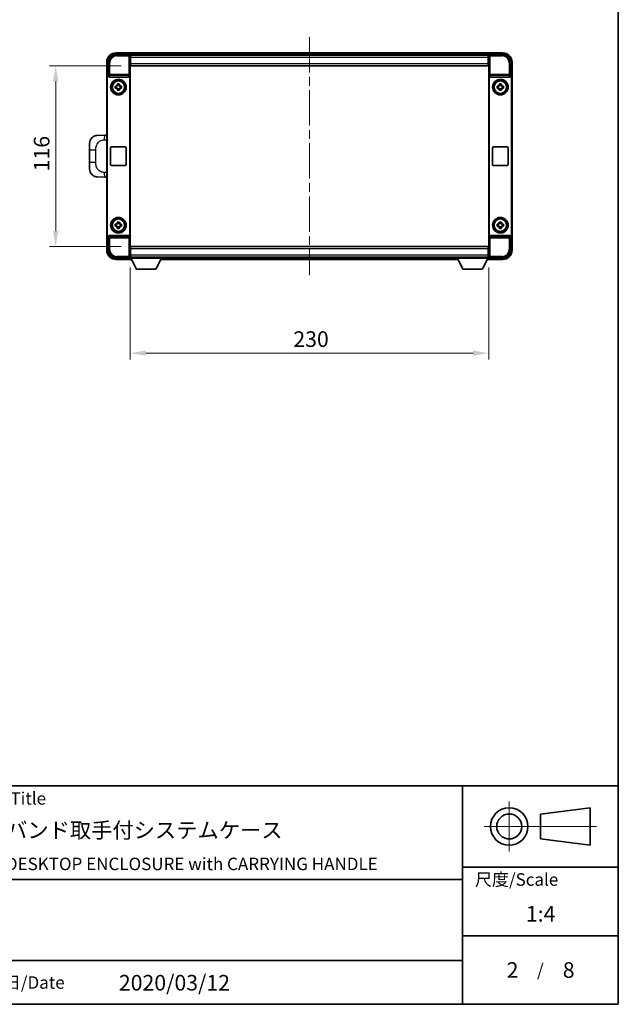
# Model space of a CAD drawing. Units: millimetres. Extents: x 0 to 8476, y 0 to 1124.
# Drawn here: x 2754 to 3138, y 0 to 631 of the extents above; entities that cross this region are included whole.
import ezdxf
from ezdxf.enums import TextEntityAlignment as Align

# ---------------------------------------------------------------- set-up
doc = ezdxf.new("R2010")
doc.units = ezdxf.units.MM
doc.header["$LTSCALE"] = 4
doc.linetypes.add('CHAIN', pattern=[0.3543, 0.2362, -0.0295, 0.0591, -0.0295])
doc.layers.get('Defpoints').update_dxf_attribs({"lineweight": 25})
for name, color, linetype, lineweight in [('Border (ISO)', 7, 'Continuous', 35), ('Centerline (ISO)', 131, 'Continuous', 18), ('Dimension (ISO)', 7, 'Continuous', 18), ('Hatch (ISO)', 1, 'Continuous', 18), ('Title (ISO)', 7, 'Continuous', 35), ('Visible (ISO)', 7, 'Continuous', 35), ('Visible Narrow (ISO)', 7, 'Continuous', 25)]:
    doc.layers.add(name, color=color, linetype=linetype, lineweight=lineweight)
doc.styles.add('Note Text (TK)', font='txt')
doc.styles.add('文字スタイル67', font='arial.ttf')
doc.dimstyles.new('Default - Method 1b (TK)', dxfattribs={"dimscale": 4, "dimtxt": 2.5, "dimasz": 2.5, "dimexe": 1, "dimexo": 1.5, "dimgap": 1, "dimtad": 1, "dimtoh": 1, "dimrnd": 1e-08, "dimdsep": 46, "dimtxsty": 'Note Text (TK)', "dimcen": 0.09, "dimdle": 5, "dimclrd": 100, "dimclre": 100, "dimclrt": 7, "dimadec": 1, "dimazin": 1, "dimtfac": 1, "dimtmove": 0, "dimatfit": 3, "dimfxl": 1, "dimtolj": 1, "dimlwd": -1, "dimlwe": -1, "dimarcsym": 0})

# ---------------------------------------------------------------- blocks, each defined once
blk = doc.blocks.new('図面枠 tk図枠')
at = {"layer": 'Border (ISO)'}
for p in [(405.5, 289), (14.5, 8)]:
    blk.add_line(p, (405.5, 8), dxfattribs=at)
blk = doc.blocks.new('表題欄 tk表題欄')
at = {"layer": 'Hatch (ISO)'}
h = blk.add_hatch(color=256, dxfattribs=at)
edge = h.paths.add_edge_path(flags=0)
edge.add_arc((95.58, 236.3), 0.596, 270, 360)
edge.add_line((96.17, 236.3), (96.17, 239.71))
edge.add_arc((95.58, 239.71), 0.596, 0, 90)
edge.add_line((95.58, 240.31), (79.14, 240.31))
edge.add_arc((79.14, 239.71), 0.596, 90, 180)
edge.add_line((78.54, 239.71), (78.54, 236.3))
edge.add_arc((79.14, 236.3), 0.596, 180, 270)
edge.add_line((79.14, 235.7), (95.58, 235.7))
edge = h.paths.add_edge_path()
edge.add_line((77.84, 239.96), (77.84, 236.05))
edge.add_arc((78.54, 236.05), 0.702, 180, 270)
edge.add_line((78.54, 235.35), (96.17, 235.35))
edge.add_arc((96.17, 236.05), 0.702, 270, 360)
edge.add_line((96.87, 236.05), (96.87, 239.96))
edge.add_arc((96.17, 239.96), 0.702, 0, 90)
edge.add_line((96.17, 240.66), (78.54, 240.66))
edge.add_arc((78.54, 239.96), 0.702, 90, 180)
for points in [[(79.07, 239.15), (79.07, 238.66), (79.92, 238.66), (79.92, 236.66), (80.51, 236.66), (80.51, 238.66), (81.36, 238.66), (81.36, 239.15)], [(85.68, 236.66), (84.94, 237.89), (84.42, 237.32), (84.42, 236.66), (83.9, 236.66), (83.9, 239.15), (84.42, 239.15), (84.42, 238.1), (85.39, 239.15), (86.11, 239.15), (85.32, 238.3), (86.3, 236.66)], [(92.09, 239.15), (92.09, 236.66), (92.61, 236.66), (92.61, 237.66), (93.77, 237.66), (93.77, 236.66), (94.29, 236.66), (94.29, 239.15), (93.77, 239.15), (93.77, 238.15), (92.61, 238.15), (92.61, 239.15)], [(94.84, 239.15), (94.84, 236.66), (95.36, 236.66), (95.36, 239.15)]]:
    blk.add_hatch(color=256, dxfattribs=at).paths.add_polyline_path(points)
h = blk.add_hatch(color=256, dxfattribs=at)
h.paths.add_polyline_path([(82.59, 237.71), (81.95, 237.71), (82.27, 238.58)], flags=0)
h.paths.add_polyline_path([(82.78, 237.2), (81.76, 237.2), (81.57, 236.66), (80.95, 236.66), (81.86, 239.15), (82.68, 239.15), (83.59, 236.66), (82.98, 236.66)])
h = blk.add_hatch(color=256, dxfattribs=at)
h.paths.add_polyline_path([(87.53, 237.71), (88.16, 237.71), (87.85, 238.58)], flags=0)
h.paths.add_polyline_path([(87.14, 236.66), (87.34, 237.2), (88.35, 237.2), (88.55, 236.66), (89.17, 236.66), (88.25, 239.15), (87.44, 239.15), (86.52, 236.66)])
h = blk.add_hatch(color=256, dxfattribs=at)
edge = h.paths.add_edge_path()
edge.add_arc((90.52, 237.9), 1.27, 38.5505, 336.582)
edge.add_line((91.69, 237.4), (91.17, 237.62))
edge.add_ellipse((90.52, 237.9), major_axis=(0, -0.8), ratio=0.867347, start_angle=128.5505, end_angle=426.582, ccw=False)
edge.add_line((91.09, 238.36), (91.52, 238.7))
at = {"layer": 'Title (ISO)'}
for p, q in [((74.71, 244.05), (255.71, 244.05)), ((74.71, 209.05), (74.71, 244.05)), ((149.71, 244.05), (149.71, 209.05)), ((230.71, 244.05), (230.71, 209.05)), ((255.71, 244.05), (255.71, 209.05)), ((243.21, 239.55), (251.21, 240.55)), ((251.21, 234.55), (251.21, 240.55)), ((243.21, 239.55), (243.21, 235.55)), ((243.21, 235.55), (251.21, 234.55)), ((230.71, 231.05), (255.71, 231.05)), ((74.71, 229.05), (230.71, 229.05)), ((99.71, 229.05), (99.71, 209.05)), ((124.71, 229.05), (124.71, 209.05)), ((230.71, 220.05), (255.71, 220.05)), ((149.71, 216.05), (230.71, 216.05)), ((255.71, 209.05), (74.71, 209.05))]:
    blk.add_line(p, q, dxfattribs=at)
at = {"layer": 'Title (ISO)', "color": 4, "linetype": 'CHAIN', "lineweight": 18, "ltscale": 8.88956}
blk.add_line((238.21, 241.55), (238.21, 233.55), dxfattribs=at)
at = {"layer": 'Title (ISO)', "color": 4, "linetype": 'CHAIN', "lineweight": 18, "ltscale": 20.001633}
blk.add_line((252.21, 237.55), (234.21, 237.55), dxfattribs=at)
at = {"layer": 'Title (ISO)'}
for radius in [3, 2]:
    blk.add_circle((238.21, 237.55), radius, dxfattribs=at)
at = {"layer": 'Title (ISO)', "color": 1, "char_height": 2, "line_spacing_factor": 1.5, "style": 'Note Text (TK)'}
for s, insert, attachment_point in [('\\fＭＳ Ｐゴシック|b0|i0;\\H2.0000;品名/Title', (151.71, 242.05), 4), ('\\fＭＳ Ｐゴシック|b0|i0;\\H2.0000;尺度/Scale', (232.71, 229.05), 4), ('\\fＭＳ Ｐゴシック|b0|i0;\\H2.0000;承認/Approved', (87.21, 227.05), 5), ('\\fＭＳ Ｐゴシック|b0|i0;\\H2.0000;検図/Checked', (112.21, 227.05), 5), ('\\fＭＳ Ｐゴシック|b0|i0;\\H2.0000;製図/Created', (137.21, 227.05), 5), ('\\fＭＳ Ｐゴシック|b0|i0;\\H2.0000;作成日/Date', (151.71, 212.55), 4)]:
    blk.add_mtext(s, dxfattribs=dict(at, insert=insert, attachment_point=attachment_point))
at = {"layer": 'Title (ISO)', "color": 7, "line_spacing_factor": 1.5, "style": 'Note Text (TK)'}
for s, insert, char_height, attachment_point in [('株式会社タカチ電機工業', (99.87, 238.05), 2.5, 4), ('\\fArial|b0|i0;\\H1.4986;TAKACHI ELECTRONICS ENCLOSURE CO., LTD.', (99.87, 232.05), 1.4986, 4), ('\\fＭＳ Ｐゴシック|b0|i0;\\H2.0000;/', (243.21, 214.55), 2, 5)]:
    blk.add_mtext(s, dxfattribs=dict(at, insert=insert, char_height=char_height, attachment_point=attachment_point))
at = {"layer": 'Title (ISO)', "color": 7}
for tag, p, height, style in [('<品名>_001', (157.52, 235.7), 2.5, 'Note Text (TK)'), ('<Title>_001', (157.49, 230.55), 2, '文字スタイル67'), ('<ページ_No.>_001', (237.95, 213.3), 2.5, 'Note Text (TK)'), ('<総ページ数>_001', (246.8, 213.3), 2.5, 'Note Text (TK)'), ('作成日_001', (175.62, 211.28), 2.5, 'Note Text (TK)')]:
    blk.add_attdef(tag, p, '', height=height, dxfattribs=dict(at, style=style))
at = {"layer": 'Title (ISO)', "color": 7, "style": 'Note Text (TK)'}
blk.add_attdef('<尺度>', text='', height=2.5, dxfattribs=at).set_placement((243.21, 223.55), align=Align.MIDDLE_CENTER)
blk = doc.blocks.new('*D83')
at = {"layer": 'Defpoints', "color": 0}
for p in [(2825.09, 601.71), (2777.09, 485.71), (2825.09, 485.71)]:
    blk.add_point(p, dxfattribs=at)
at = {"layer": 'Dimension (ISO)', "color": 100}
for p, q in [((2819.09, 601.71), (2773.09, 601.71)), ((2777.09, 591.71), (2777.09, 495.71)), ((2819.09, 485.71), (2773.09, 485.71))]:
    blk.add_line(p, q, dxfattribs=at)
for points in [[(2775.42, 591.71), (2778.76, 591.71), (2777.09, 601.71)], [(2775.42, 495.71), (2778.76, 495.71), (2777.09, 485.71)]]:
    blk.add_solid(points, dxfattribs=at)
at = {"layer": 'Dimension (ISO)', "color": 7, "insert": (2768.09, 533.96), "char_height": 10, "attachment_point": 4, "rotation": 90, "style": 'Note Text (TK)'}
blk.add_mtext('\\A1;116', dxfattribs=at)
blk = doc.blocks.new('*D84')
at = {"layer": 'Defpoints', "color": 0}
for p in [(2824.84, 478.26), (3054.84, 478.26), (3054.84, 417.43)]:
    blk.add_point(p, dxfattribs=at)
at = {"layer": 'Dimension (ISO)', "color": 100}
for p, q in [((2824.84, 472.26), (2824.84, 413.43)), ((3054.84, 472.26), (3054.84, 413.43)), ((2834.84, 417.43), (3044.84, 417.43))]:
    blk.add_line(p, q, dxfattribs=at)
for points in [[(2834.84, 419.09), (2834.84, 415.76), (2824.84, 417.43)], [(3044.84, 419.09), (3044.84, 415.76), (3054.84, 417.43)]]:
    blk.add_solid(points, dxfattribs=at)
at = {"layer": 'Dimension (ISO)', "color": 7, "insert": (2929.55, 426.43), "char_height": 10, "attachment_point": 4, "style": 'Note Text (TK)'}
blk.add_mtext('\\A1;230', dxfattribs=at)

msp = doc.modelspace()

# ---------------------------------------------------------------- linework, layer by layer
at = {"layer": 'Centerline (ISO)', "linetype": 'CHAIN', "ltscale": 23.990969}
msp.add_line((2939.8389, 619.9584), (2939.8389, 467.4584), dxfattribs=at)
at = {"layer": 'Visible (ISO)'}
for p, q in [((2815.8358, 608.9584), (2824.3392, 608.9584)), ((2822.8389, 609.9584), (2815.8389, 609.9584)), ((2822.8389, 609.9584), (2822.8389, 609.7584)), ((2823.0889, 609.7584), (2822.8389, 609.7584)), ((3056.3389, 609.9584), (2823.3389, 609.9584)), ((2823.3389, 609.6584), (2823.3389, 609.9584)), ((2823.3389, 609.6584), (2823.3389, 609.2084)), ((2823.3389, 609.5084), (2823.3389, 608.9584)), ((3054.9057, 608.7084), (2824.7721, 608.7084)), ((2824.8389, 608.4587), (2824.8389, 602.9584)), ((2825.0889, 608.4584), (2824.8389, 608.4584)), ((2824.8389, 607.4584), (2825.0889, 607.4584)), ((2825.0889, 606.9584), (2825.0889, 608.4584)), ((3054.5889, 608.4584), (2825.0889, 608.4584)), ((2825.0889, 606.9584), (2825.0889, 603.2084)), ((3054.8389, 608.4584), (3054.5889, 608.4584)), ((3054.5889, 608.4584), (3054.5889, 606.9584)), ((3054.5889, 607.4584), (3054.8389, 607.4584)), ((3054.5889, 603.2084), (3054.5889, 606.9584)), ((3054.8389, 602.9584), (3054.8389, 608.4587)), ((3055.3386, 608.9584), (3063.8419, 608.9584)), ((3056.3389, 609.9584), (3056.3389, 609.6584)), ((3056.3389, 609.2084), (3056.3389, 609.6584)), ((3056.3389, 608.9584), (3056.3389, 609.5084)), ((3056.8389, 609.7584), (3056.5889, 609.7584)), ((3063.8389, 609.9584), (3056.8389, 609.9584)), ((3056.8389, 609.7584), (3056.8389, 609.9584)), ((2809.8389, 603.9584), (2809.8389, 594.459)), ((2810.8389, 595.4584), (2810.8389, 603.9614)), ((2825.0889, 604.8584), (2824.8389, 604.8584)), ((2824.8389, 602.9584), (2824.8389, 484.4584)), ((2825.0889, 601.7084), (2825.0889, 603.2084)), ((3054.5889, 601.7084), (2825.0889, 601.7084)), ((3054.5889, 605.5289), (3054.7684, 605.7084)), ((3054.8389, 604.8584), (3054.5889, 604.8584)), ((3054.5889, 603.2084), (3054.5889, 601.7084)), ((3054.7684, 605.7084), (3054.7684, 604.8584)), ((3054.8389, 605.7084), (3054.7684, 605.7084)), ((3054.8389, 484.4584), (3054.8389, 602.9584)), ((3068.8389, 603.9614), (3068.8389, 595.4584)), ((3069.8389, 594.459), (3069.8389, 603.9584)), ((2809.8389, 492.9578), (2809.8389, 594.459)), ((2810.1008, 493.2197), (2810.1008, 594.1971)), ((2810.8383, 595.4584), (2810.8389, 595.4584)), ((2810.8389, 595.4584), (2811.1008, 595.1965)), ((2811.1002, 595.1965), (2811.1008, 595.1965)), ((2811.1008, 595.1965), (2811.1008, 594.9701)), ((2811.5968, 594.4584), (2824.081, 594.4584)), ((2824.577, 492.4467), (2824.577, 594.9701)), ((3055.1008, 594.9701), (3055.1008, 492.4467)), ((3055.5968, 594.4584), (3068.081, 594.4584)), ((3068.8389, 595.4584), (3068.577, 595.1965)), ((3068.577, 594.9701), (3068.577, 595.1965)), ((3068.577, 595.1965), (3068.5776, 595.1965)), ((3068.8389, 595.4584), (3068.8395, 595.4584)), ((3069.577, 594.1971), (3069.577, 493.2197)), ((3069.8389, 594.459), (3069.8389, 492.9578)), ((2815.3282, 588.6751), (2815.9471, 588.6751)), ((2815.9471, 587.2417), (2815.3282, 587.2417)), ((2816.1821, 588.6751), (2816.1821, 587.2417)), ((2816.6222, 589.3502), (2816.6222, 589.9691)), ((2818.0556, 589.1152), (2816.6222, 589.1152)), ((2818.0556, 589.9691), (2818.0556, 589.3502)), ((2818.4957, 588.6751), (2818.4957, 587.2417)), ((2818.7307, 588.6751), (2819.3495, 588.6751)), ((2819.3495, 587.2417), (2818.7307, 587.2417)), ((3060.3282, 588.6751), (3060.9471, 588.6751)), ((3060.9471, 587.2417), (3060.3282, 587.2417)), ((3061.1821, 588.6751), (3061.1821, 587.2417)), ((3061.6222, 589.3502), (3061.6222, 589.9691)), ((3063.0556, 589.1152), (3061.6222, 589.1152)), ((3063.0556, 589.9691), (3063.0556, 589.3502)), ((3063.4957, 588.6751), (3063.4957, 587.2417)), ((3063.7307, 588.6751), (3064.3495, 588.6751)), ((3064.3495, 587.2417), (3063.7307, 587.2417)), ((2816.6222, 586.8016), (2818.0556, 586.8016)), ((2816.6222, 585.9477), (2816.6222, 586.5666)), ((2818.0556, 586.5666), (2818.0556, 585.9477)), ((3061.6222, 586.8016), (3063.0556, 586.8016)), ((3061.6222, 585.9477), (3061.6222, 586.5666)), ((3063.0556, 586.5666), (3063.0556, 585.9477)), ((2808.7115, 557.1516), (2803.6644, 556.9753)), ((2809.8389, 557.1909), (2808.7115, 557.1516)), ((2798.8389, 547.8457), (2798.8389, 551.9784)), ((2812.3389, 538.2084), (2812.3389, 549.2084)), ((2812.8389, 549.7084), (2821.8389, 549.7084)), ((2822.3389, 549.2084), (2822.3389, 538.2084)), ((3057.3389, 538.2084), (3057.3389, 549.2084)), ((3057.8389, 549.7084), (3066.8389, 549.7084)), ((3067.3389, 549.2084), (3067.3389, 538.2084)), ((2798.8389, 547.8457), (2798.8389, 539.571)), ((2798.8389, 535.4384), (2798.8389, 539.571)), ((2821.8389, 537.7084), (2812.8389, 537.7084)), ((3066.8389, 537.7084), (3057.8389, 537.7084)), ((2803.6644, 530.4415), (2808.7115, 530.2652)), ((2808.7115, 530.2652), (2809.8389, 530.2259)), ((2815.3282, 500.1751), (2815.9471, 500.1751)), ((2815.9471, 498.7417), (2815.3282, 498.7417)), ((2816.1821, 500.1751), (2816.1821, 498.7417)), ((2816.6222, 500.8502), (2816.6222, 501.4691)), ((2818.0556, 500.6152), (2816.6222, 500.6152)), ((2818.0556, 501.4691), (2818.0556, 500.8502)), ((2818.4957, 500.1751), (2818.4957, 498.7417)), ((2818.7307, 500.1751), (2819.3495, 500.1751)), ((2819.3495, 498.7417), (2818.7307, 498.7417)), ((3060.3282, 500.1751), (3060.9471, 500.1751)), ((3060.9471, 498.7417), (3060.3282, 498.7417)), ((3061.1821, 500.1751), (3061.1821, 498.7417)), ((3061.6222, 500.8502), (3061.6222, 501.4691)), ((3063.0556, 500.6152), (3061.6222, 500.6152)), ((3063.0556, 501.4691), (3063.0556, 500.8502)), ((3063.4957, 500.1751), (3063.4957, 498.7417)), ((3063.7307, 500.1751), (3064.3495, 500.1751)), ((3064.3495, 498.7417), (3063.7307, 498.7417)), ((2809.8389, 492.9578), (2809.8389, 483.4584)), ((2811.1008, 492.4467), (2811.1008, 492.2203)), ((2824.081, 492.9584), (2811.5968, 492.9584)), ((2816.6222, 498.3016), (2818.0556, 498.3016)), ((2816.6222, 497.4477), (2816.6222, 498.0666)), ((2818.0556, 498.0666), (2818.0556, 497.4477)), ((3068.081, 492.9584), (3055.5968, 492.9584)), ((3061.6222, 498.3016), (3063.0556, 498.3016)), ((3061.6222, 497.4477), (3061.6222, 498.0666)), ((3063.0556, 498.0666), (3063.0556, 497.4477)), ((3068.577, 492.2203), (3068.577, 492.4467)), ((3069.8389, 483.4584), (3069.8389, 492.9578)), ((2810.8389, 491.9584), (2810.8383, 491.9584)), ((2810.8389, 491.9584), (2811.1008, 492.2203)), ((2810.8389, 483.4554), (2810.8389, 491.9584)), ((2811.1008, 492.2203), (2811.1002, 492.2203)), ((3068.8389, 491.9584), (3068.577, 492.2203)), ((3068.5776, 492.2203), (3068.577, 492.2203)), ((3068.8395, 491.9584), (3068.8389, 491.9584)), ((3068.8389, 491.9584), (3068.8389, 483.4554)), ((2824.8389, 484.4584), (2824.8389, 478.9581)), ((2824.8389, 482.5584), (2825.0889, 482.5584)), ((2825.0889, 479.9584), (2824.8389, 479.9584)), ((2825.0889, 485.7084), (3054.5889, 485.7084)), ((2825.0889, 484.2084), (2825.0889, 485.7084)), ((2825.0889, 484.2084), (2825.0889, 480.4584)), ((2825.0889, 478.9584), (2825.0889, 480.4584)), ((3054.5889, 485.7084), (3054.5889, 484.2084)), ((3054.5889, 480.4584), (3054.5889, 484.2084)), ((3054.5889, 482.5584), (3054.8389, 482.5584)), ((3054.5889, 480.4584), (3054.5889, 478.9584)), ((3054.8389, 479.9584), (3054.5889, 479.9584)), ((3054.8389, 478.9581), (3054.8389, 484.4584)), ((2824.3392, 478.4584), (2815.8358, 478.4584)), ((2815.8389, 477.4584), (2822.8389, 477.4584)), ((2822.8389, 477.6584), (2822.8389, 477.4584)), ((2822.8389, 477.6584), (2823.0889, 477.6584)), ((2823.3389, 478.4584), (2823.3389, 477.9084)), ((2823.3389, 478.2084), (2823.3389, 477.7584)), ((2823.3389, 477.4584), (2823.3389, 477.7584)), ((2823.3389, 477.4584), (2825.7505, 477.4584)), ((2824.7721, 478.7084), (2824.8389, 478.7084)), ((2824.8389, 478.9584), (2825.0889, 478.9584)), ((2824.8389, 478.9584), (2824.8389, 478.2584)), ((2824.8389, 478.9584), (2845.4389, 478.9584)), ((2824.8389, 478.2584), (2845.4389, 478.2584)), ((2825.0889, 478.9584), (3054.5889, 478.9584)), ((2828.8889, 471.3584), (2825.3389, 478.2584)), ((2841.3889, 471.3584), (2844.9389, 478.2584)), ((2844.5273, 477.4584), (3035.1505, 477.4584)), ((2845.4389, 478.9584), (2845.4389, 478.2584)), ((2845.4389, 478.7084), (3034.2389, 478.7084)), ((3034.2389, 478.9584), (3034.2389, 478.2584)), ((3034.2389, 478.9584), (3054.8389, 478.9584)), ((3034.2389, 478.2584), (3054.8389, 478.2584)), ((3038.2889, 471.3584), (3034.7389, 478.2584)), ((3050.7889, 471.3584), (3054.3389, 478.2584)), ((3053.9273, 477.4584), (3056.3389, 477.4584)), ((3054.5889, 478.9584), (3054.8389, 478.9584)), ((3054.8389, 478.9584), (3054.8389, 478.2584)), ((3054.8389, 478.7084), (3054.9057, 478.7084)), ((3063.8419, 478.4584), (3055.3386, 478.4584)), ((3056.3389, 477.9084), (3056.3389, 478.4584)), ((3056.3389, 477.7584), (3056.3389, 478.2084)), ((3056.3389, 477.7584), (3056.3389, 477.4584)), ((3056.5889, 477.6584), (3056.8389, 477.6584)), ((3056.8389, 477.4584), (3056.8389, 477.6584)), ((3056.8389, 477.4584), (3063.8389, 477.4584)), ((2828.8889, 471.3584), (2841.3889, 471.3584)), ((3038.2889, 471.3584), (3050.7889, 471.3584))]:
    msp.add_line(p, q, dxfattribs=at)
for centre, radius in [((2817.3389, 587.9584), 5), ((2817.3389, 587.9584), 4.15), ((2817.3389, 587.9584), 4.0013), ((3062.3389, 587.9584), 5), ((3062.3389, 587.9584), 4.15), ((3062.3389, 587.9584), 4.0013), ((2817.3389, 499.4584), 5), ((2817.3389, 499.4584), 4.15), ((2817.3389, 499.4584), 4.0013), ((3062.3389, 499.4584), 5), ((3062.3389, 499.4584), 4.15), ((3062.3389, 499.4584), 4.0013)]:
    msp.add_circle(centre, radius, dxfattribs=at)
for centre, radius, start, end in [((2815.8389, 603.9584), 6, 90, 180), ((2823.0889, 609.5084), 0.25, 0, 53.1301024), ((3056.5889, 609.5084), 0.25, 126.8698976, 180), ((3063.8389, 603.9584), 6, 0, 90), ((2817.3389, 587.9584), 1.5655, 117.2450313, 152.7549687), ((2817.3389, 587.9584), 1.5655, 207.2450313, 242.7549687), ((2817.3389, 587.9584), 1.5655, 27.2450313, 62.7549687), ((2817.3389, 587.9584), 1.5655, 297.2450313, 332.7549687), ((3062.3389, 587.9584), 1.5655, 117.2450313, 152.7549687), ((3062.3389, 587.9584), 1.5655, 207.2450313, 242.7549687), ((3062.3389, 587.9584), 1.5655, 27.2450313, 62.7549687), ((3062.3389, 587.9584), 1.5655, 297.2450313, 332.7549687), ((2803.8389, 551.9784), 5, 132.9970212, 180), ((2812.8389, 549.2084), 0.5, 90, 180), ((2821.8389, 549.2084), 0.5, 0, 90), ((3057.8389, 549.2084), 0.5, 90, 180), ((3066.8389, 549.2084), 0.5, 0, 90), ((2812.8389, 538.2084), 0.5, 180, 270), ((2821.8389, 538.2084), 0.5, 270, 0), ((3057.8389, 538.2084), 0.5, 180, 270), ((3066.8389, 538.2084), 0.5, 270, 0), ((2803.8389, 535.4384), 5, 180, 227.0029788), ((2817.3389, 499.4584), 1.5655, 117.2450313, 152.7549687), ((2817.3389, 499.4584), 1.5655, 207.2450313, 242.7549687), ((2817.3389, 499.4584), 1.5655, 27.2450313, 62.7549687), ((2817.3389, 499.4584), 1.5655, 297.2450313, 332.7549687), ((3062.3389, 499.4584), 1.5655, 117.2450313, 152.7549687), ((3062.3389, 499.4584), 1.5655, 207.2450313, 242.7549687), ((3062.3389, 499.4584), 1.5655, 27.2450313, 62.7549687), ((3062.3389, 499.4584), 1.5655, 297.2450313, 332.7549687), ((2815.8389, 483.4584), 6, 180, 270), ((3063.8389, 483.4584), 6, 270, 0), ((2823.0889, 477.9084), 0.25, 306.8698976, 0), ((3056.5889, 477.9084), 0.25, 180, 233.1301024)]:
    msp.add_arc(centre, radius, start, end, dxfattribs=at)
for centre, major_axis, ratio, start_param, end_param in [((2815.8419, 603.9554), (-3.5398, 3.5398), 0.99878277, 5.49839613, 7.06797448), ((2824.3386, 608.4581), (0.354, 0.354), 0.99878277, 5.49839613, 7.06797448), ((3055.3392, 608.4581), (-0.354, 0.354), 0.99878277, 5.49839613, 7.06797448), ((3063.8358, 603.9554), (3.5398, 3.5398), 0.99878277, 5.49839613, 7.06797448), ((2810.8395, 594.4578), (-0.708, 0.708), 0.99878277, 5.49839613, 7.06797448), ((2811.1014, 594.1959), (-0.708, 0.708), 0.99878277, 5.49839613, 7.06797448), ((2811.6011, 594.9745), (-0.0697, -0.5117), 0.96815944, 4.8522561, 6.41439087), ((2824.0767, 594.9745), (0.0697, -0.5117), 0.96815944, 6.15197975, 7.71411451), ((3055.6011, 594.9745), (-0.0697, -0.5117), 0.96815944, 4.8522561, 6.41439087), ((3068.0767, 594.9745), (0.0697, -0.5117), 0.96815944, 6.15197975, 7.71411451), ((3068.5764, 594.1959), (0.708, 0.708), 0.99878277, 5.49839613, 7.06797448), ((3068.8383, 594.4578), (0.708, 0.708), 0.99878277, 5.49839613, 7.06797448), ((2810.8395, 492.959), (-0.708, -0.708), 0.99878277, 5.49839613, 7.06797448), ((2811.1014, 493.2209), (-0.708, -0.708), 0.99878277, 5.49839613, 7.06797448), ((2811.6011, 492.4423), (-0.0697, 0.5117), 0.96815944, 6.15197975, 7.71411451), ((2824.0767, 492.4423), (0.0697, 0.5117), 0.96815944, 4.8522561, 6.41439087), ((3055.6011, 492.4423), (-0.0697, 0.5117), 0.96815944, 6.15197975, 7.71411451), ((3068.0767, 492.4423), (0.0697, 0.5117), 0.96815944, 4.8522561, 6.41439087), ((3068.5764, 493.2209), (0.708, -0.708), 0.99878277, 5.49839613, 7.06797448), ((3068.8383, 492.959), (0.708, -0.708), 0.99878277, 5.49839613, 7.06797448), ((2815.8419, 483.4614), (-3.5398, -3.5398), 0.99878277, 5.49839613, 7.06797448), ((3063.8358, 483.4614), (3.5398, -3.5398), 0.99878277, 5.49839613, 7.06797448), ((2824.3386, 478.9587), (0.354, -0.354), 0.99878277, 5.49839613, 7.06797448), ((3055.3392, 478.9587), (-0.354, -0.354), 0.99878277, 5.49839613, 7.06797448)]:
    msp.add_ellipse(centre, major_axis=major_axis, ratio=ratio, start_param=start_param, end_param=end_param, dxfattribs=at)
for points, knots in [([(2823.0889, 609.7584), (2823.1247, 609.7584), (2823.1624, 609.7503), (2823.2113, 609.727), (2823.2257, 609.7183), (2823.2389, 609.7084)], [0.1703131202, 0.1703131202, 0.1703131202, 0.1703131202, 0.1810677517, 0.1810677517, 0.1858570013, 0.1858570013, 0.1858570013, 0.1858570013]), ([(3056.4389, 609.7084), (3056.4521, 609.7183), (3056.4664, 609.727), (3056.5153, 609.7503), (3056.553, 609.7584), (3056.5889, 609.7584)], [0.0412271589, 0.0412271589, 0.0412271589, 0.0412271589, 0.0460164086, 0.0460164086, 0.0567710401, 0.0567710401, 0.0567710401, 0.0567710401]), ([(2815.3282, 587.2417), (2815.3209, 587.4885), (2815.3175, 587.7321), (2815.3175, 588.1847), (2815.3209, 588.4283), (2815.3282, 588.6751)], [4.331071921, 4.331071921, 4.331071921, 4.331071921, 4.398975087, 4.398975087, 4.466878254, 4.466878254, 4.466878254, 4.466878254]), ([(2816.6222, 589.9691), (2816.869, 589.9764), (2817.1125, 589.9798), (2817.5652, 589.9798), (2817.8088, 589.9764), (2818.0556, 589.9691)], [4.331071921, 4.331071921, 4.331071921, 4.331071921, 4.398975087, 4.398975087, 4.466878254, 4.466878254, 4.466878254, 4.466878254]), ([(2819.3495, 588.6751), (2819.3569, 588.4283), (2819.3603, 588.1847), (2819.3603, 587.7321), (2819.3569, 587.4885), (2819.3495, 587.2417)], [4.331071921, 4.331071921, 4.331071921, 4.331071921, 4.398975087, 4.398975087, 4.466878254, 4.466878254, 4.466878254, 4.466878254]), ([(3060.3282, 587.2417), (3060.3209, 587.4885), (3060.3175, 587.7321), (3060.3175, 588.1847), (3060.3209, 588.4283), (3060.3282, 588.6751)], [4.331071921, 4.331071921, 4.331071921, 4.331071921, 4.398975087, 4.398975087, 4.466878254, 4.466878254, 4.466878254, 4.466878254]), ([(3061.6222, 589.9691), (3061.869, 589.9764), (3062.1125, 589.9798), (3062.5652, 589.9798), (3062.8088, 589.9764), (3063.0556, 589.9691)], [4.331071921, 4.331071921, 4.331071921, 4.331071921, 4.398975087, 4.398975087, 4.466878254, 4.466878254, 4.466878254, 4.466878254]), ([(3064.3495, 588.6751), (3064.3569, 588.4283), (3064.3603, 588.1847), (3064.3603, 587.7321), (3064.3569, 587.4885), (3064.3495, 587.2417)], [4.331071921, 4.331071921, 4.331071921, 4.331071921, 4.398975087, 4.398975087, 4.466878254, 4.466878254, 4.466878254, 4.466878254]), ([(2818.0556, 585.9477), (2817.8088, 585.9404), (2817.5652, 585.937), (2817.1125, 585.937), (2816.869, 585.9404), (2816.6222, 585.9477)], [4.331071921, 4.331071921, 4.331071921, 4.331071921, 4.398975087, 4.398975087, 4.466878254, 4.466878254, 4.466878254, 4.466878254]), ([(3063.0556, 585.9477), (3062.8088, 585.9404), (3062.5652, 585.937), (3062.1125, 585.937), (3061.869, 585.9404), (3061.6222, 585.9477)], [4.331071921, 4.331071921, 4.331071921, 4.331071921, 4.398975087, 4.398975087, 4.466878254, 4.466878254, 4.466878254, 4.466878254]), ([(2800.4291, 555.6353), (2800.45, 555.6548), (2800.4704, 555.6735), (2800.5138, 555.7126), (2800.5363, 555.7326), (2800.6049, 555.7921), (2800.6529, 555.8324), (2800.7976, 555.949), (2800.8992, 556.025), (2801.1427, 556.1926), (2801.2883, 556.2824), (2801.6484, 556.4796), (2801.8693, 556.5804), (2802.3501, 556.7595), (2802.6141, 556.8336), (2803.1384, 556.936), (2803.4023, 556.9662), (2803.6644, 556.9753)], [0, 0, 0, 0, 0.010414368, 0.010414368, 0.020739711, 0.020739711, 0.040939644, 0.040939644, 0.079734413, 0.079734413, 0.130964325, 0.130964325, 0.203039647, 0.203039647, 0.286099518, 0.286099518, 0.36662243, 0.36662243, 0.36662243, 0.36662243]), ([(2803.6644, 530.4415), (2803.4087, 530.4504), (2803.1512, 530.4793), (2802.7226, 530.5613), (2802.5473, 530.6047), (2802.3169, 530.6753), (2802.2596, 530.694), (2801.9843, 530.7893), (2801.7688, 530.881), (2801.3934, 531.0731), (2801.2296, 531.169), (2800.957, 531.3501), (2800.8437, 531.4325), (2800.6819, 531.5605), (2800.6282, 531.6049), (2800.5511, 531.6712), (2800.5257, 531.6936), (2800.4764, 531.7377), (2800.4529, 531.7593), (2800.4291, 531.7815)], [0, 0, 0, 0, 0.078120947, 0.078120947, 0.13297333, 0.13297333, 0.151232575, 0.151232575, 0.221140313, 0.221140313, 0.277761151, 0.277761151, 0.320245644, 0.320245644, 0.342263645, 0.342263645, 0.35346824, 0.35346824, 0.364744749, 0.364744749, 0.364744749, 0.364744749]), ([(2815.3282, 498.7417), (2815.3209, 498.9885), (2815.3175, 499.2321), (2815.3175, 499.6847), (2815.3209, 499.9283), (2815.3282, 500.1751)], [4.331071921, 4.331071921, 4.331071921, 4.331071921, 4.398975087, 4.398975087, 4.466878254, 4.466878254, 4.466878254, 4.466878254]), ([(2816.6222, 501.4691), (2816.869, 501.4764), (2817.1125, 501.4798), (2817.5652, 501.4798), (2817.8088, 501.4764), (2818.0556, 501.4691)], [4.331071921, 4.331071921, 4.331071921, 4.331071921, 4.398975087, 4.398975087, 4.466878254, 4.466878254, 4.466878254, 4.466878254]), ([(2819.3495, 500.1751), (2819.3569, 499.9283), (2819.3603, 499.6847), (2819.3603, 499.2321), (2819.3569, 498.9885), (2819.3495, 498.7417)], [4.331071921, 4.331071921, 4.331071921, 4.331071921, 4.398975087, 4.398975087, 4.466878254, 4.466878254, 4.466878254, 4.466878254]), ([(3060.3282, 498.7417), (3060.3209, 498.9885), (3060.3175, 499.2321), (3060.3175, 499.6847), (3060.3209, 499.9283), (3060.3282, 500.1751)], [4.331071921, 4.331071921, 4.331071921, 4.331071921, 4.398975087, 4.398975087, 4.466878254, 4.466878254, 4.466878254, 4.466878254]), ([(3061.6222, 501.4691), (3061.869, 501.4764), (3062.1125, 501.4798), (3062.5652, 501.4798), (3062.8088, 501.4764), (3063.0556, 501.4691)], [4.331071921, 4.331071921, 4.331071921, 4.331071921, 4.398975087, 4.398975087, 4.466878254, 4.466878254, 4.466878254, 4.466878254]), ([(3064.3495, 500.1751), (3064.3569, 499.9283), (3064.3603, 499.6847), (3064.3603, 499.2321), (3064.3569, 498.9885), (3064.3495, 498.7417)], [4.331071921, 4.331071921, 4.331071921, 4.331071921, 4.398975087, 4.398975087, 4.466878254, 4.466878254, 4.466878254, 4.466878254]), ([(2818.0556, 497.4477), (2817.8088, 497.4404), (2817.5652, 497.437), (2817.1125, 497.437), (2816.869, 497.4404), (2816.6222, 497.4477)], [4.331071921, 4.331071921, 4.331071921, 4.331071921, 4.398975087, 4.398975087, 4.466878254, 4.466878254, 4.466878254, 4.466878254]), ([(3063.0556, 497.4477), (3062.8088, 497.4404), (3062.5652, 497.437), (3062.1125, 497.437), (3061.869, 497.4404), (3061.6222, 497.4477)], [4.331071921, 4.331071921, 4.331071921, 4.331071921, 4.398975087, 4.398975087, 4.466878254, 4.466878254, 4.466878254, 4.466878254]), ([(2823.2389, 477.7084), (2823.2257, 477.6985), (2823.2113, 477.6898), (2823.1624, 477.6665), (2823.1247, 477.6584), (2823.0889, 477.6584)], [0.0412271589, 0.0412271589, 0.0412271589, 0.0412271589, 0.0460164086, 0.0460164086, 0.0567710401, 0.0567710401, 0.0567710401, 0.0567710401]), ([(3056.5889, 477.6584), (3056.553, 477.6584), (3056.5153, 477.6665), (3056.4664, 477.6898), (3056.4521, 477.6985), (3056.4389, 477.7084)], [0.1703131202, 0.1703131202, 0.1703131202, 0.1703131202, 0.1810677517, 0.1810677517, 0.1858570013, 0.1858570013, 0.1858570013, 0.1858570013])]:
    msp.add_open_spline(points, degree=3, knots=knots, dxfattribs=at)
for points, weights in [([(2816.6222, 588.6751), (2816.3569, 588.6751), (2815.9471, 588.6751)], [1.35956394726, 1.22656475141, 1.03074466748]), ([(2815.9471, 587.2417), (2816.3569, 587.2417), (2816.6222, 587.2417)], [1.03074466748, 1.22656475141, 1.35956394726]), ([(2816.6222, 589.3502), (2816.6222, 588.9404), (2816.6222, 588.6751)], [1.03074466748, 1.22656475141, 1.35956394726]), ([(2816.6222, 587.2417), (2816.6222, 586.9764), (2816.6222, 586.5666)], [1.35956394726, 1.22656475141, 1.03074466748]), ([(2818.0556, 588.6751), (2818.0556, 588.9404), (2818.0556, 589.3502)], [1.35956394726, 1.22656475141, 1.03074466748]), ([(2818.7307, 588.6751), (2818.3209, 588.6751), (2818.0556, 588.6751)], [1.03074466748, 1.22656475141, 1.35956394726]), ([(2818.0556, 586.5666), (2818.0556, 586.9764), (2818.0556, 587.2417)], [1.03074466748, 1.22656475141, 1.35956394726]), ([(2818.0556, 587.2417), (2818.3209, 587.2417), (2818.7307, 587.2417)], [1.35956394726, 1.22656475141, 1.03074466748]), ([(3061.6222, 588.6751), (3061.3569, 588.6751), (3060.9471, 588.6751)], [1.35956394726, 1.22656475141, 1.03074466748]), ([(3060.9471, 587.2417), (3061.3569, 587.2417), (3061.6222, 587.2417)], [1.03074466748, 1.22656475141, 1.35956394726]), ([(3061.6222, 589.3502), (3061.6222, 588.9404), (3061.6222, 588.6751)], [1.03074466748, 1.22656475141, 1.35956394726]), ([(3061.6222, 587.2417), (3061.6222, 586.9764), (3061.6222, 586.5666)], [1.35956394726, 1.22656475141, 1.03074466748]), ([(3063.0556, 588.6751), (3063.0556, 588.9404), (3063.0556, 589.3502)], [1.35956394726, 1.22656475141, 1.03074466748]), ([(3063.7307, 588.6751), (3063.3209, 588.6751), (3063.0556, 588.6751)], [1.03074466748, 1.22656475141, 1.35956394726]), ([(3063.0556, 586.5666), (3063.0556, 586.9764), (3063.0556, 587.2417)], [1.03074466748, 1.22656475141, 1.35956394726]), ([(3063.0556, 587.2417), (3063.3209, 587.2417), (3063.7307, 587.2417)], [1.35956394726, 1.22656475141, 1.03074466748]), ([(2816.6222, 500.1751), (2816.3569, 500.1751), (2815.9471, 500.1751)], [1.35956394726, 1.22656475141, 1.03074466748]), ([(2815.9471, 498.7417), (2816.3569, 498.7417), (2816.6222, 498.7417)], [1.03074466748, 1.22656475141, 1.35956394726]), ([(2816.6222, 500.8502), (2816.6222, 500.4404), (2816.6222, 500.1751)], [1.03074466748, 1.22656475141, 1.35956394726]), ([(2816.6222, 498.7417), (2816.6222, 498.4764), (2816.6222, 498.0666)], [1.35956394726, 1.22656475141, 1.03074466748]), ([(2818.0556, 500.1751), (2818.0556, 500.4404), (2818.0556, 500.8502)], [1.35956394726, 1.22656475141, 1.03074466748]), ([(2818.7307, 500.1751), (2818.3209, 500.1751), (2818.0556, 500.1751)], [1.03074466748, 1.22656475141, 1.35956394726]), ([(2818.0556, 498.0666), (2818.0556, 498.4764), (2818.0556, 498.7417)], [1.03074466748, 1.22656475141, 1.35956394726]), ([(2818.0556, 498.7417), (2818.3209, 498.7417), (2818.7307, 498.7417)], [1.35956394726, 1.22656475141, 1.03074466748]), ([(3061.6222, 500.1751), (3061.3569, 500.1751), (3060.9471, 500.1751)], [1.35956394726, 1.22656475141, 1.03074466748]), ([(3060.9471, 498.7417), (3061.3569, 498.7417), (3061.6222, 498.7417)], [1.03074466748, 1.22656475141, 1.35956394726]), ([(3061.6222, 500.8502), (3061.6222, 500.4404), (3061.6222, 500.1751)], [1.03074466748, 1.22656475141, 1.35956394726]), ([(3061.6222, 498.7417), (3061.6222, 498.4764), (3061.6222, 498.0666)], [1.35956394726, 1.22656475141, 1.03074466748]), ([(3063.0556, 500.1751), (3063.0556, 500.4404), (3063.0556, 500.8502)], [1.35956394726, 1.22656475141, 1.03074466748]), ([(3063.7307, 500.1751), (3063.3209, 500.1751), (3063.0556, 500.1751)], [1.03074466748, 1.22656475141, 1.35956394726]), ([(3063.0556, 498.0666), (3063.0556, 498.4764), (3063.0556, 498.7417)], [1.03074466748, 1.22656475141, 1.35956394726]), ([(3063.0556, 498.7417), (3063.3209, 498.7417), (3063.7307, 498.7417)], [1.35956394726, 1.22656475141, 1.03074466748])]:
    msp.add_rational_spline(points, weights, degree=2, dxfattribs=at)
at = {"layer": 'Visible Narrow (ISO)'}
for p, q in [((2816.2555, 608.5387), (2815.8358, 608.9584)), ((2815.8389, 609.9584), (2815.8389, 609.7084)), ((2815.8389, 609.7084), (2823.2389, 609.7084)), ((2816.2555, 608.5387), (2816.2555, 608.039)), ((2823.9195, 608.5387), (2816.2555, 608.5387)), ((2816.2555, 608.039), (2823.9195, 608.039)), ((3056.3389, 609.6584), (2823.3389, 609.6584)), ((3056.3389, 609.2084), (2823.3389, 609.2084)), ((2824.3392, 608.9584), (2823.9195, 608.5387)), ((2823.9195, 608.5387), (2823.9195, 608.039)), ((2823.9195, 608.039), (2824.4192, 608.039)), ((2823.9195, 608.039), (2823.9195, 596.1274)), ((2824.4192, 608.039), (2824.8389, 608.4587)), ((2824.4192, 596.1274), (2824.4192, 608.039)), ((2825.0889, 607.1584), (2824.8389, 607.1584)), ((3054.5889, 606.9584), (2825.0889, 606.9584)), ((3054.8389, 607.1584), (3054.5889, 607.1584)), ((3054.8389, 608.4587), (3055.2585, 608.039)), ((3055.2585, 608.039), (3055.2585, 596.1274)), ((3055.2585, 608.039), (3055.7582, 608.039)), ((3055.7582, 608.5387), (3055.3386, 608.9584)), ((3055.7582, 608.039), (3055.7582, 608.5387)), ((3063.4223, 608.5387), (3055.7582, 608.5387)), ((3055.7582, 608.039), (3063.4223, 608.039)), ((3055.7582, 596.1274), (3055.7582, 608.039)), ((3056.4389, 609.7084), (3063.8389, 609.7084)), ((3063.8419, 608.9584), (3063.4223, 608.5387)), ((3063.4223, 608.5387), (3063.4223, 608.039)), ((3063.8389, 609.9584), (3063.8389, 609.7084)), ((2809.8389, 603.9584), (2810.0889, 603.9584)), ((2810.0889, 595.1204), (2810.0889, 603.9584)), ((2810.8389, 603.9614), (2811.2585, 603.5418)), ((2811.2585, 603.5418), (2811.7582, 603.5418)), ((2811.2585, 603.5418), (2811.2585, 596.1274)), ((2811.7582, 596.1274), (2811.7582, 603.5418)), ((2825.0889, 605.2584), (2824.8389, 605.2584)), ((2825.0889, 603.2084), (3054.5889, 603.2084)), ((3054.8389, 605.2584), (3054.5889, 605.2584)), ((3068.4192, 603.5418), (3067.9195, 603.5418)), ((3067.9195, 603.5418), (3067.9195, 596.1274)), ((3068.4192, 603.5418), (3068.8389, 603.9614)), ((3068.4192, 596.1274), (3068.4192, 603.5418)), ((3069.5889, 603.9584), (3069.5889, 595.1204)), ((3069.8389, 603.9584), (3069.5889, 603.9584)), ((2809.8389, 594.459), (2810.1008, 594.1971)), ((2811.1002, 595.1965), (2810.8383, 595.4584)), ((2811.2585, 596.1274), (2811.1008, 594.9701)), ((2811.7582, 596.1274), (2811.2585, 596.1274)), ((2811.5968, 594.4584), (2811.7582, 595.6431)), ((2811.7582, 595.6431), (2811.7582, 596.1274)), ((2823.9195, 596.1274), (2811.7582, 596.1274)), ((2811.7582, 595.6431), (2823.9195, 595.6431)), ((2824.4192, 596.1274), (2823.9195, 596.1274)), ((2823.9195, 596.1274), (2823.9195, 595.6431)), ((2823.9195, 595.6431), (2824.081, 594.4584)), ((2824.577, 594.9701), (2824.4192, 596.1274)), ((3055.2585, 596.1274), (3055.1008, 594.9701)), ((3055.7582, 596.1274), (3055.2585, 596.1274)), ((3055.5968, 594.4584), (3055.7582, 595.6431)), ((3055.7582, 595.6431), (3055.7582, 596.1274)), ((3067.9195, 596.1274), (3055.7582, 596.1274)), ((3055.7582, 595.6431), (3067.9195, 595.6431)), ((3068.4192, 596.1274), (3067.9195, 596.1274)), ((3067.9195, 596.1274), (3067.9195, 595.6431)), ((3067.9195, 595.6431), (3068.081, 594.4584)), ((3068.577, 594.9701), (3068.4192, 596.1274)), ((3068.8395, 595.4584), (3068.5776, 595.1965)), ((3069.577, 594.1971), (3069.8389, 594.459)), ((2808.2437, 554.1534), (2809.8389, 554.2091)), ((2798.8389, 547.8457), (2802.8848, 547.8457)), ((2802.8848, 539.571), (2802.8848, 547.8457)), ((2802.8848, 539.571), (2798.8389, 539.571)), ((2809.8389, 533.2077), (2808.2437, 533.2634)), ((2810.1008, 493.2197), (2809.8389, 492.9578)), ((2811.1008, 492.4467), (2811.2585, 491.2894)), ((2811.7582, 491.7737), (2811.5968, 492.9584)), ((2824.081, 492.9584), (2823.9195, 491.7737)), ((2824.4192, 491.2894), (2824.577, 492.4467)), ((3055.1008, 492.4467), (3055.2585, 491.2894)), ((3055.7582, 491.7737), (3055.5968, 492.9584)), ((3068.081, 492.9584), (3067.9195, 491.7737)), ((3068.4192, 491.2894), (3068.577, 492.4467)), ((3069.8389, 492.9578), (3069.577, 493.2197)), ((2810.0889, 483.4584), (2810.0889, 492.2964)), ((2810.8383, 491.9584), (2811.1002, 492.2203)), ((2811.2585, 491.2894), (2811.7582, 491.2894)), ((2811.2585, 491.2894), (2811.2585, 483.875)), ((2823.9195, 491.7737), (2811.7582, 491.7737)), ((2811.7582, 491.2894), (2811.7582, 491.7737)), ((2811.7582, 483.875), (2811.7582, 491.2894)), ((2811.7582, 491.2894), (2823.9195, 491.2894)), ((2823.9195, 491.7737), (2823.9195, 491.2894)), ((2823.9195, 491.2894), (2824.4192, 491.2894)), ((2823.9195, 491.2894), (2823.9195, 479.3778)), ((2824.4192, 479.3778), (2824.4192, 491.2894)), ((3055.2585, 491.2894), (3055.7582, 491.2894)), ((3055.2585, 491.2894), (3055.2585, 479.3778)), ((3067.9195, 491.7737), (3055.7582, 491.7737)), ((3055.7582, 491.2894), (3055.7582, 491.7737)), ((3055.7582, 479.3778), (3055.7582, 491.2894)), ((3055.7582, 491.2894), (3067.9195, 491.2894)), ((3067.9195, 491.7737), (3067.9195, 491.2894)), ((3067.9195, 491.2894), (3068.4192, 491.2894)), ((3067.9195, 491.2894), (3067.9195, 483.875)), ((3068.4192, 483.875), (3068.4192, 491.2894)), ((3068.5776, 492.2203), (3068.8395, 491.9584)), ((3069.5889, 492.2964), (3069.5889, 483.4584)), ((2809.8389, 483.4584), (2810.0889, 483.4584)), ((2811.2585, 483.875), (2810.8389, 483.4554)), ((2811.2585, 483.875), (2811.7582, 483.875)), ((2824.8389, 482.1584), (2825.0889, 482.1584)), ((2824.8389, 480.2584), (2825.0889, 480.2584)), ((3054.5889, 484.2084), (2825.0889, 484.2084)), ((2825.0889, 480.4584), (3054.5889, 480.4584)), ((3054.5889, 482.1584), (3054.8389, 482.1584)), ((3054.5889, 480.2584), (3054.8389, 480.2584)), ((3068.4192, 483.875), (3067.9195, 483.875)), ((3068.8389, 483.4554), (3068.4192, 483.875)), ((3069.8389, 483.4584), (3069.5889, 483.4584)), ((2815.8358, 478.4584), (2816.2555, 478.8781)), ((2823.2389, 477.7084), (2815.8389, 477.7084)), ((2815.8389, 477.4584), (2815.8389, 477.7084)), ((2823.9195, 479.3778), (2816.2555, 479.3778)), ((2816.2555, 478.8781), (2816.2555, 479.3778)), ((2816.2555, 478.8781), (2823.9195, 478.8781)), ((2823.3389, 478.2084), (2825.3646, 478.2084)), ((2823.3389, 477.7584), (2825.5961, 477.7584)), ((2823.9195, 479.3778), (2823.9195, 478.8781)), ((2824.4192, 479.3778), (2823.9195, 479.3778)), ((2823.9195, 478.8781), (2824.3392, 478.4584)), ((2824.8389, 478.9581), (2824.4192, 479.3778)), ((2844.6816, 477.7584), (3034.9961, 477.7584)), ((2844.9132, 478.2084), (3034.7646, 478.2084)), ((3054.0816, 477.7584), (3056.3389, 477.7584)), ((3054.3132, 478.2084), (3056.3389, 478.2084)), ((3055.2585, 479.3778), (3054.8389, 478.9581)), ((3055.7582, 479.3778), (3055.2585, 479.3778)), ((3055.3386, 478.4584), (3055.7582, 478.8781)), ((3055.7582, 478.8781), (3055.7582, 479.3778)), ((3063.4223, 479.3778), (3055.7582, 479.3778)), ((3055.7582, 478.8781), (3063.4223, 478.8781)), ((3063.8389, 477.7084), (3056.4389, 477.7084)), ((3063.4223, 478.8781), (3063.4223, 479.3778)), ((3063.4223, 478.8781), (3063.8419, 478.4584)), ((3063.8389, 477.4584), (3063.8389, 477.7084))]:
    msp.add_line(p, q, dxfattribs=at)
for centre, start, end in [((2815.8389, 603.9584), 90, 180), ((3063.8389, 603.9584), 0, 90), ((2815.8389, 483.4584), 180, 270), ((3063.8389, 483.4584), 270, 0)]:
    msp.add_arc(centre, 5.75, start, end, dxfattribs=at)
for centre, major_axis, ratio, start_param, end_param in [((2816.261, 603.5363), (-3.539, 3.539), 0.99902583, 5.49839613, 7.06797448), ((2816.261, 603.5363), (-3.1859, 3.1859), 0.99878277, 5.49839613, 7.06797448), ((2823.9195, 608.039), (-0.3536, 0.3536), 0.99878277, 3.9275998, 5.49717816), ((3055.7582, 608.039), (-0.3536, -0.3536), 0.99878277, 3.9275998, 5.49717816), ((3063.4168, 603.5363), (3.539, 3.539), 0.99902583, 5.49839613, 7.06797448), ((3063.4168, 603.5363), (3.1859, 3.1859), 0.99878277, 5.49839613, 7.06797448), ((2811.7582, 596.1274), (-0.4954, 0.0675), 0.96815944, 0.13986712, 1.70200189), ((2823.9195, 596.1274), (0.4954, 0.0675), 0.96815944, 4.58118342, 6.14331819), ((3055.7582, 596.1274), (-0.4954, 0.0675), 0.96815944, 0.13986712, 1.70200189), ((3067.9195, 596.1274), (0.4954, 0.0675), 0.96815944, 4.58118342, 6.14331819), ((2808.8162, 554.1534), (-0.1047, 2.9982), 0.19069699, 0, 1.56413714), ((2808.8162, 533.2634), (-0.1047, -2.9982), 0.19069699, 4.71904817, 6.28318531), ((2811.7582, 491.2894), (-0.4954, -0.0675), 0.96815944, 4.58118342, 6.14331819), ((2823.9195, 491.2894), (0.4954, -0.0675), 0.96815944, 0.13986712, 1.70200189), ((3055.7582, 491.2894), (-0.4954, -0.0675), 0.96815944, 4.58118342, 6.14331819), ((3067.9195, 491.2894), (0.4954, -0.0675), 0.96815944, 0.13986712, 1.70200189), ((2816.261, 483.8805), (-3.539, -3.539), 0.99902583, 5.49839613, 7.06797448), ((2816.261, 483.8805), (-3.1859, -3.1859), 0.99878277, 5.49839613, 7.06797448), ((3063.4168, 483.8805), (3.539, -3.539), 0.99902583, 5.49839613, 7.06797448), ((3063.4168, 483.8805), (3.1859, -3.1859), 0.99878277, 5.49839613, 7.06797448), ((2823.9195, 479.3778), (0.3536, 0.3536), 0.99878277, 3.9275998, 5.49717816), ((3055.7582, 479.3778), (0.3536, -0.3536), 0.99878277, 3.9275998, 5.49717816)]:
    msp.add_ellipse(centre, major_axis=major_axis, ratio=ratio, start_param=start_param, end_param=end_param, dxfattribs=at)
for points, knots in [([(2802.8848, 547.8457), (2802.8848, 548.4422), (2802.8978, 549.1115), (2803.0482, 549.8145), (2803.2773, 550.8857), (2803.8251, 551.9803), (2804.6193, 552.7691), (2805.288, 553.4333), (2806.0942, 553.8477), (2806.892, 554.0178), (2807.3538, 554.1163), (2807.8093, 554.1382), (2808.2437, 554.1534)], [0, 0, 0, 0, 0.21983104, 0.21983104, 0.21983104, 0.55477785, 0.55477785, 0.55477785, 0.83679083, 0.83679083, 0.83679083, 1, 1, 1, 1]), ([(2808.2437, 533.2634), (2807.5367, 533.2881), (2806.7663, 533.3516), (2806.0276, 533.6764), (2805.0615, 534.1012), (2804.1651, 534.9673), (2803.6149, 536.0194), (2803.1945, 536.8234), (2802.9801, 537.7145), (2802.9157, 538.5194), (2802.8862, 538.8883), (2802.8848, 539.2409), (2802.8848, 539.571)], [0, 0, 0, 0, 0.26559079, 0.26559079, 0.26559079, 0.61290113, 0.61290113, 0.61290113, 0.8783338, 0.8783338, 0.8783338, 1, 1, 1, 1])]:
    msp.add_open_spline(points, degree=3, knots=knots, dxfattribs=at)

# ---------------------------------------------------------------- block references
at = {"xscale": 4, "yscale": 4, "zscale": 4}
msp.add_blockref('図面枠 tk図枠', (1516, -32), dxfattribs=at)
ref = msp.add_blockref('表題欄 tk表題欄', (2115.1647, -836.211), dxfattribs=dict(xscale=4, yscale=4, zscale=4))
ref.add_attrib('<品名>_001', 'バンド取手付システムケース', (2745.2614, 106.6023), dxfattribs={"layer": 'Title (ISO)', "color": 7, "height": 10, "style": 'Note Text (TK)'})
ref.add_attrib('<尺度>_001', '1:4', (3078.7102, 53), dxfattribs={"layer": 'Title (ISO)', "color": 7, "height": 10, "style": 'Note Text (TK)'})
ref.add_attrib('作成日_001', '2020/03/12', (2817.6364, 8.8295), dxfattribs={"layer": 'Title (ISO)', "color": 7, "height": 10, "style": 'Note Text (TK)'})
ref.add_attrib('<Title>_001', 'DESKTOP ENCLOSURE with CARRYING HANDLE', (2745.1378, 85.9973), dxfattribs={"layer": 'Title (ISO)', "color": 7, "height": 8, "style": '文字スタイル67'})
ref.add_attrib('<ページ_No.>_001', '2', (3066.3636, 17), dxfattribs={"layer": 'Title (ISO)', "color": 7, "height": 10, "style": 'Note Text (TK)'})
ref.add_attrib('<総ページ数>_001', '8', (3102.3636, 17), dxfattribs={"layer": 'Title (ISO)', "color": 7, "height": 10, "style": 'Note Text (TK)'})

# ---------------------------------------------------------------- dimensions: what is measured, and where the dimension line sits
at = {"layer": 'Dimension (ISO)', "color": 100}
for base, p1, p2, angle, picture, middle in [((2777.0889, 485.7084), (2825.0889, 601.7084), (2825.0889, 485.7084), 90, '*D83', (2777.0889, 543.7084)), ((3054.8389, 417.4258), (2824.8389, 478.2584), (3054.8389, 478.2584), 180, '*D84', (2939.8389, 417.4258))]:
    dim = msp.add_linear_dim(base=base, p1=p1, p2=p2, angle=angle, dimstyle='Default - Method 1b (TK)', override={"dimscale": 0, "dimtxt": 10, "dimasz": 10, "dimexe": 4, "dimexo": 6, "dimgap": 4, "dimtoh": 0, "dimdec": 2, "dimcen": 0.36, "dimtol": 0, "dimlim": 0, "dimtp": 0, "dimtm": 0, "dimtdec": 2, "dimtofl": 0, "dimatfit": 1}, dxfattribs=at)
    dim.commit()
    dim.dimension.update_dxf_attribs({"geometry": picture, "text_midpoint": middle, "dimtype": 160})

doc.saveas('drawing.dxf')
